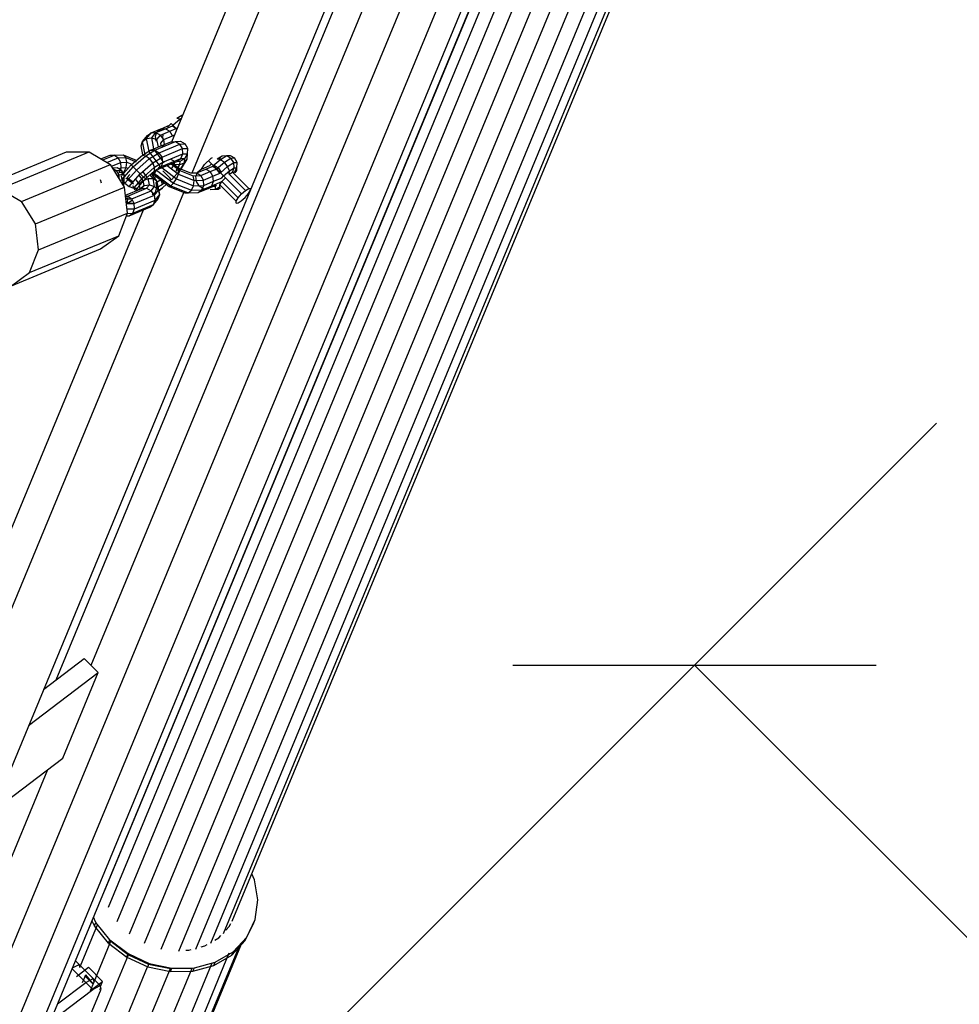
# Model space of a CAD drawing. Extents: x 0 to 14850, y 0 to 10500.
# Drawn here: x 8282 to 8557, y 5281 to 5568 of the extents above; entities that cross this region are included whole.
import ezdxf

# ---------------------------------------------------------------- set-up
doc = ezdxf.new("R2010")
doc.units = 0
for name, color, linetype in [('1', 15, 'Continuous'), ('HILFSBAUTEIL', 7, 'Continuous'), ('STAB', 7, 'Continuous')]:
    doc.layers.add(name, color=color, linetype=linetype)

# ---------------------------------------------------------------- blocks, each defined once
blk = doc.blocks.new('SLASH')
at = {"color": 0, "linetype": 'Continuous'}
blk.add_line((-12.7, -12.7), (12.7, 12.7), dxfattribs=at)

msp = doc.modelspace()

# ---------------------------------------------------------------- linework, layer by layer
at = {"layer": '1', "color": 7, "linetype": 'Continuous'}
for p, q in [((8249.57, 5150.25), (8549.87, 5450.55)), ((8479.16, 5379.84), (9830.65, 4028.34))]:
    msp.add_line(p, q, dxfattribs=at)
at = {"layer": 'HILFSBAUTEIL'}
for p, q in [((8269.92, 5326.56), (8627.03, 6188.48)), ((8332.47, 5523.7), (8503.89, 5937.43)), ((8326.51, 5532.75), (8402.69, 5716.61)), ((8269.77, 5518.97), (8295.77, 5529.74)), ((8276.43, 5519.02), (8302.43, 5529.79)), ((8295.77, 5529.74), (8302.43, 5529.79)), ((8302.43, 5529.79), (8308.64, 5526.04)), ((8336.09, 5526.07), (8338.03, 5527.89)), ((8338.03, 5527.89), (8338.42, 5528.09)), ((8282.64, 5515.27), (8308.64, 5526.04)), ((8312.73, 5519.49), (8308.64, 5526.04)), ((8335.2, 5524.77), (8336.09, 5526.07)), ((8286.73, 5508.72), (8312.73, 5519.49)), ((8313.6, 5511.9), (8312.73, 5519.49)), ((8260.05, 5348.9), (8330.08, 5517.94)), ((8276.43, 5519.02), (8282.64, 5515.27)), ((8286.73, 5508.72), (8282.64, 5515.27)), ((8252.15, 5353.27), (8318.25, 5512.81)), ((8287.6, 5501.13), (8313.6, 5511.9)), ((8311.03, 5505.29), (8313.6, 5511.9)), ((8287.6, 5501.13), (8286.73, 5508.72)), ((8285.02, 5494.52), (8311.03, 5505.29)), ((8305.69, 5501.44), (8311.03, 5505.29)), ((8279.69, 5490.67), (8305.69, 5501.44)), ((8285.02, 5494.52), (8287.6, 5501.13)), ((8279.69, 5490.67), (8285.02, 5494.52)), ((8289.07, 5372.78), (8300.96, 5381.79)), ((8300.96, 5381.79), (8305.08, 5377.67)), ((8284.7, 5362.23), (8305.08, 5377.67)), ((8294.72, 5352.67), (8305.08, 5377.67)), ((8274.34, 5337.23), (8294.72, 5352.67)), ((8350.71, 5317.13), (8349.91, 5318.85)), ((8351.66, 5311.25), (8350.71, 5317.13)), ((8350.88, 5305.54), (8351.66, 5311.25)), ((8299.83, 5292.05), (8304.79, 5304.01)), ((8303.94, 5303.66), (8303.22, 5305.22)), ((8304.36, 5304.66), (8303.64, 5306.22)), ((8303.94, 5303.66), (8304.36, 5304.66)), ((8308.05, 5298.64), (8303.94, 5303.66)), ((8308.47, 5299.64), (8304.36, 5304.66)), ((8343.29, 5303.47), (8343.75, 5304.42)), ((8348, 5299.39), (8350.46, 5304.54)), ((8348.41, 5300.39), (8350.88, 5305.54)), ((8350.46, 5304.54), (8350.88, 5305.54)), ((8340.23, 5300.2), (8340.86, 5300.87)), ((8342.3, 5302.41), (8343.29, 5303.47)), ((8303.83, 5287.33), (8308.74, 5299.18)), ((8308.05, 5298.64), (8308.47, 5299.64)), ((8308.05, 5298.64), (8313.37, 5294.57)), ((8308.47, 5299.64), (8313.79, 5295.57)), ((8308.74, 5299.18), (8313.85, 5295.27)), ((8330.88, 5259.86), (8346.66, 5297.96)), ((8335.15, 5297.57), (8336.22, 5297.86)), ((8336.22, 5297.86), (8336.9, 5298.26)), ((8339.13, 5299.56), (8340.23, 5300.2)), ((8344.02, 5295.15), (8348, 5299.39)), ((8344.44, 5296.15), (8348.41, 5300.39)), ((8348, 5299.39), (8348.41, 5300.39)), ((8295.21, 5250.27), (8313.85, 5295.27)), ((8313.37, 5294.57), (8313.79, 5295.57)), ((8313.79, 5295.57), (8319.95, 5292.74)), ((8313.85, 5295.27), (8319.78, 5292.54)), ((8324.69, 5250.82), (8343.32, 5295.82)), ((8328.51, 5254.9), (8346.09, 5297.35)), ((8330.6, 5296.58), (8331.53, 5296.6)), ((8331.53, 5296.6), (8332.17, 5296.77)), ((8338.81, 5292.1), (8344.02, 5295.15)), ((8339.22, 5293.1), (8344.44, 5296.15)), ((8344.02, 5295.15), (8344.44, 5296.15)), ((8297.51, 5291.42), (8299.44, 5292.44)), ((8298.37, 5293.5), (8299.46, 5292.41)), ((8299.44, 5292.44), (8303.56, 5288.32)), ((8299.75, 5291.42), (8299.46, 5292.41)), ((8313.37, 5294.57), (8319.54, 5291.74)), ((8319.54, 5291.74), (8319.95, 5292.74)), ((8319.67, 5247.89), (8338.31, 5292.89)), ((8319.78, 5292.54), (8326.12, 5291.2)), ((8319.95, 5292.74), (8326.55, 5291.34)), ((8332.7, 5290.46), (8338.81, 5292.1)), ((8333.12, 5291.46), (8339.22, 5293.1)), ((8338.81, 5292.1), (8339.22, 5293.1)), ((8297.41, 5291.18), (8301.4, 5287.18)), ((8298.7, 5288.94), (8302.18, 5291.58)), ((8300.46, 5287.18), (8301.39, 5289.41)), ((8301.14, 5247.54), (8319.46, 5291.77)), ((8301.15, 5289.08), (8301.46, 5289.32)), ((8303.58, 5286.73), (8301.39, 5289.41)), ((8306.3, 5287.46), (8302.18, 5291.58)), ((8307.48, 5246.2), (8326.12, 5291.2)), ((8313.8, 5246.32), (8332.44, 5291.32)), ((8319.54, 5291.74), (8326.13, 5290.34)), ((8326.12, 5291.2), (8332.44, 5291.32)), ((8326.13, 5290.34), (8326.55, 5291.34)), ((8326.13, 5290.34), (8332.7, 5290.46)), ((8326.55, 5291.34), (8333.12, 5291.46)), ((8332.7, 5290.46), (8333.12, 5291.46)), ((8293.17, 5280.95), (8301.4, 5287.18)), ((8303.58, 5286.65), (8301.15, 5289.08)), ((8301.4, 5287.18), (8303.56, 5288.32)), ((8301.42, 5287.16), (8303.48, 5285.1)), ((8302.82, 5284.82), (8306.3, 5287.46)), ((8302.82, 5284.82), (8303.85, 5287.32)), ((8303.85, 5287.32), (8303.56, 5288.32)), ((8303.58, 5288.29), (8305.64, 5286.23)), ((8305.7, 5286.01), (8306.3, 5287.46)), ((8290.97, 5275.62), (8303.48, 5285.1)), ((8291.43, 5250.25), (8305.93, 5285.24)), ((8303.48, 5285.1), (8305.64, 5286.23)), ((8305.42, 5285.32), (8305.64, 5285.15)), ((8305.93, 5285.24), (8305.64, 5286.23))]:
    msp.add_line(p, q, dxfattribs=at)
at = {"layer": 'STAB'}
for p, q in [((8247.2, 5169.94), (8754.49, 6394.83)), ((8242.2, 5163.15), (8749.21, 6387.35)), ((8223.5, 5161.44), (8730.06, 6384.55)), ((8233.53, 5160.04), (8740.29, 6383.64)), ((8306.74, 5313.63), (8735.95, 6349.66)), ((8308.03, 5309.14), (8737.82, 6346.56)), ((8310.55, 5304.97), (8740.69, 6343.22)), ((8314.14, 5301.39), (8744.43, 6340)), ((8318.54, 5298.64), (8748.86, 6337.32)), ((8341.6, 5301.43), (8770.42, 6336.52)), ((8344.18, 5305.02), (8771.73, 6337.03)), ((8323.47, 5296.92), (8753.78, 6335.59)), ((8328.58, 5296.33), (8758.8, 6334.8)), ((8333.52, 5296.93), (8763.51, 6334.84)), ((8337.96, 5298.67), (8767.45, 6335.37)), ((8302.95, 5379.8), (8403.89, 5623.54)), ((8292.77, 5375.59), (8391.61, 5614.23)), ((8326.88, 5537.55), (8328.98, 5539.39)), ((8327.99, 5539.58), (8329.42, 5540.46)), ((8327.99, 5539.58), (8328.98, 5539.39)), ((8328.98, 5539.39), (8329.36, 5539.63)), ((8328.98, 5539.39), (8329.2, 5539.23)), ((8329.42, 5540.46), (8329.71, 5540.46)), ((8320.5, 5535.36), (8323.37, 5536.54)), ((8321.91, 5535.4), (8324.7, 5536.55)), ((8322.31, 5535.76), (8323.4, 5536.54)), ((8323.37, 5536.54), (8324.7, 5536.55)), ((8323.4, 5536.54), (8325.87, 5537.56)), ((8324.69, 5536.55), (8326.75, 5537.4)), ((8324.7, 5536.55), (8325.94, 5535.8)), ((8325.32, 5536.99), (8325.87, 5537.56)), ((8325.87, 5537.56), (8326.32, 5538.11)), ((8325.94, 5535.8), (8327.84, 5536.59)), ((8326.88, 5537.55), (8326.32, 5538.11)), ((8326.75, 5537.4), (8326.88, 5537.55)), ((8326.75, 5537.4), (8327.84, 5536.59)), ((8327.84, 5536.59), (8326.88, 5537.55)), ((8327.84, 5536.59), (8328.25, 5536.95)), ((8328.01, 5536.37), (8327.84, 5536.59)), ((8328.02, 5536.4), (8327.84, 5536.59)), ((8317.99, 5532.83), (8319.41, 5534.58)), ((8317.99, 5532.83), (8319.13, 5533.67)), ((8319.13, 5533.67), (8320.5, 5535.36)), ((8319.13, 5533.67), (8320.67, 5533.88)), ((8319.92, 5529.88), (8319.13, 5533.67)), ((8319.41, 5534.58), (8320.5, 5535.36)), ((8320.5, 5535.36), (8321.91, 5535.4)), ((8320.67, 5533.88), (8321.91, 5535.4)), ((8321.33, 5530.71), (8320.67, 5533.88)), ((8320.67, 5533.88), (8322.2, 5533.4)), ((8321.79, 5534.41), (8322.31, 5535.76)), ((8321.96, 5532.93), (8321.79, 5534.41)), ((8321.91, 5535.4), (8323.25, 5534.69)), ((8322.2, 5533.4), (8323.25, 5534.69)), ((8323.25, 5534.69), (8325.94, 5535.8)), ((8324.17, 5533.42), (8323.25, 5534.69)), ((8323.93, 5533.66), (8323.97, 5535.01)), ((8324.17, 5533.42), (8326.76, 5534.49)), ((8326.76, 5534.49), (8325.94, 5535.8)), ((8326.75, 5534.49), (8327.33, 5534.73)), ((8317.55, 5531.58), (8317.99, 5532.83)), ((8318.1, 5528.92), (8317.55, 5531.58)), ((8318.8, 5528.9), (8317.99, 5532.83)), ((8320.36, 5530.31), (8326.22, 5532.74)), ((8321.62, 5530.29), (8327.63, 5532.78)), ((8322.64, 5531.25), (8322.2, 5533.4)), ((8322.83, 5529.53), (8328.9, 5532.04)), ((8323.3, 5532.35), (8324.17, 5533.42)), ((8323.45, 5531.59), (8323.3, 5532.35)), ((8323.68, 5531.03), (8324.41, 5531.93)), ((8323.68, 5528.23), (8329.69, 5530.72)), ((8324.41, 5531.93), (8324.17, 5533.42)), ((8326.22, 5532.74), (8327.63, 5532.78)), ((8326.38, 5532.75), (8326.54, 5532.81)), ((8327.63, 5532.78), (8329.12, 5532.86)), ((8327.63, 5532.78), (8328.9, 5532.04)), ((8328.9, 5532.04), (8330.45, 5532.13)), ((8329.69, 5530.72), (8328.9, 5532.04)), ((8329.12, 5532.86), (8330.45, 5532.13)), ((8329.69, 5530.72), (8331.18, 5530.8)), ((8329.79, 5529.17), (8329.69, 5530.72)), ((8331.18, 5530.8), (8330.45, 5532.13)), ((8331.13, 5529.25), (8331.18, 5530.8)), ((8305.83, 5527.74), (8308.52, 5528.85)), ((8306.36, 5527.42), (8309.78, 5528.84)), ((8307.61, 5526.67), (8310.92, 5528.04)), ((8308.52, 5528.85), (8309.78, 5528.9)), ((8308.52, 5528.85), (8309.78, 5528.84)), ((8309.78, 5528.84), (8312.34, 5528.92)), ((8309.78, 5528.84), (8310.92, 5528.04)), ((8310.92, 5528.04), (8313.08, 5528.12)), ((8311.64, 5526.69), (8310.92, 5528.04)), ((8312.34, 5528.92), (8316.1, 5527.4)), ((8313.08, 5528.12), (8312.34, 5528.92)), ((8313.41, 5526.75), (8313.08, 5528.12)), ((8313.08, 5528.12), (8316.17, 5526.87)), ((8314.7, 5525.97), (8317.96, 5528.84)), ((8315.26, 5525.41), (8318.95, 5528.65)), ((8316.22, 5524.45), (8320.06, 5527.83)), ((8317.96, 5528.84), (8320.36, 5530.31)), ((8317.96, 5528.84), (8318.95, 5528.65)), ((8318.95, 5528.65), (8321.62, 5530.29)), ((8318.95, 5528.65), (8320.06, 5527.83)), ((8323.11, 5525.58), (8319.92, 5529.88)), ((8320.06, 5527.83), (8322.83, 5529.53)), ((8321.01, 5526.59), (8320.06, 5527.83)), ((8320.36, 5530.31), (8321.62, 5530.29)), ((8321.01, 5526.59), (8323.68, 5528.23)), ((8324.26, 5526.58), (8321.38, 5530.46)), ((8321.62, 5530.29), (8322.83, 5529.53)), ((8323.68, 5528.23), (8322.83, 5529.53)), ((8323.92, 5526.74), (8323.68, 5528.23)), ((8323.92, 5526.74), (8329.79, 5529.17)), ((8328.94, 5527.05), (8330.31, 5527.87)), ((8329.18, 5527.81), (8329.79, 5529.17)), ((8329.18, 5527.81), (8330.31, 5527.87)), ((8329.79, 5529.17), (8331.13, 5529.25)), ((8330.24, 5526.6), (8330.31, 5527.87)), ((8330.31, 5527.87), (8331.13, 5529.25)), ((8331.04, 5527.69), (8331.13, 5529.25)), ((8339.78, 5527.78), (8341.21, 5528.65)), ((8340.19, 5527.9), (8340.73, 5527.93)), ((8340.73, 5527.93), (8340.46, 5528.2)), ((8340.77, 5527.59), (8342.56, 5528.69)), ((8341.21, 5528.65), (8342.56, 5528.69)), ((8341.88, 5526.77), (8343.81, 5527.95)), ((8342.56, 5528.69), (8343.57, 5528.75)), ((8342.56, 5528.69), (8343.81, 5527.95)), ((8343.57, 5528.75), (8344.89, 5528.01)), ((8343.81, 5527.95), (8344.89, 5528.01)), ((8344.62, 5526.63), (8343.81, 5527.95)), ((8345.63, 5526.69), (8344.89, 5528.01)), ((8308.94, 5525.57), (8311.64, 5526.69)), ((8309.23, 5525.1), (8310.57, 5525.18)), ((8310.57, 5525.18), (8311.89, 5524.44)), ((8311.11, 5524.88), (8311.74, 5525.14)), ((8311.2, 5523.81), (8311.74, 5525.14)), ((8311.64, 5526.69), (8313.41, 5526.75)), ((8311.74, 5525.14), (8311.64, 5526.69)), ((8311.74, 5525.14), (8313.22, 5525.19)), ((8312.02, 5521.72), (8315.26, 5525.41)), ((8312.46, 5523.42), (8314.7, 5525.97)), ((8312.57, 5523.86), (8313.22, 5525.19)), ((8313.22, 5525.19), (8313.41, 5526.75)), ((8313.22, 5525.19), (8313.79, 5524.96)), ((8313.41, 5526.75), (8314.88, 5526.16)), ((8314.7, 5525.97), (8315.26, 5525.41)), ((8316.22, 5524.45), (8315.26, 5525.41)), ((8316.17, 5526.87), (8316.12, 5527.24)), ((8317.32, 5523.35), (8321.01, 5526.59)), ((8318.27, 5522.4), (8321.53, 5525.27)), ((8321.53, 5525.27), (8321.01, 5526.59)), ((8321.48, 5524.22), (8323.51, 5525.46)), ((8321.48, 5524.22), (8321.53, 5525.27)), ((8321.53, 5525.27), (8323.92, 5526.74)), ((8322.11, 5524.45), (8323.11, 5525.58)), ((8322.54, 5524.73), (8328.01, 5527)), ((8322.54, 5524.73), (8323.51, 5525.46)), ((8323.51, 5525.46), (8329.18, 5527.81)), ((8323.51, 5525.46), (8323.92, 5526.74)), ((8323.63, 5525.18), (8327.86, 5521.92)), ((8325.22, 5525.84), (8328.54, 5523.28)), ((8326.05, 5527.74), (8327.38, 5527)), ((8326.37, 5526.32), (8328.9, 5524.38)), ((8326.46, 5524.79), (8327.33, 5526.21)), ((8326.78, 5526.49), (8328.83, 5524.91)), ((8326.84, 5526.51), (8327.33, 5526.21)), ((8327.33, 5526.21), (8327.36, 5526.73)), ((8327.33, 5526.21), (8328.88, 5526.05)), ((8327.79, 5524.27), (8328.88, 5526.05)), ((8328.01, 5527), (8329.18, 5527.81)), ((8328.01, 5527), (8328.94, 5527.05)), ((8328.84, 5524.32), (8330.24, 5526.6)), ((8328.88, 5526.05), (8328.94, 5527.05)), ((8328.88, 5526.05), (8330.24, 5526.6)), ((8329.34, 5524.92), (8331.04, 5527.69)), ((8330.24, 5526.6), (8331.04, 5527.69)), ((8335.18, 5524.74), (8337.65, 5525.76)), ((8336.49, 5524.76), (8339, 5525.79)), ((8338.1, 5526.32), (8337.26, 5527.16)), ((8337.65, 5525.76), (8338.1, 5526.3)), ((8337.73, 5524.01), (8340.24, 5525.04)), ((8338.66, 5525.75), (8338.1, 5526.3)), ((8338.54, 5525.6), (8338.66, 5525.75)), ((8338.54, 5525.6), (8339.62, 5524.79)), ((8338.66, 5525.75), (8340.77, 5527.59)), ((8339.62, 5524.79), (8338.66, 5525.75)), ((8339, 5525.79), (8340.24, 5525.04)), ((8339.62, 5524.79), (8341.88, 5526.77)), ((8339.78, 5527.78), (8340.77, 5527.59)), ((8341.06, 5523.73), (8340.24, 5525.04)), ((8340.72, 5523.68), (8342.82, 5525.53)), ((8340.77, 5527.59), (8341.88, 5526.77)), ((8342.82, 5525.53), (8341.88, 5526.77)), ((8342.82, 5525.53), (8344.62, 5526.63)), ((8343.35, 5524.21), (8342.82, 5525.53)), ((8343.35, 5524.21), (8344.77, 5525.08)), ((8344.27, 5523.82), (8344.77, 5525.08)), ((8344.62, 5526.63), (8345.63, 5526.69)), ((8344.77, 5525.08), (8344.62, 5526.63)), ((8344.77, 5525.08), (8345.57, 5525.13)), ((8344.81, 5523.85), (8345.57, 5525.13)), ((8345.53, 5524.33), (8345.57, 5525.13)), ((8345.57, 5525.13), (8345.63, 5526.69)), ((8309.33, 5524.95), (8310.34, 5524.36)), ((8309.83, 5524.14), (8310.34, 5524.36)), ((8310.34, 5524.36), (8311.89, 5524.44)), ((8311.13, 5523.03), (8310.34, 5524.36)), ((8310.65, 5522.83), (8311.13, 5523.03)), ((8311.13, 5523.03), (8312.63, 5523.12)), ((8311.21, 5521.94), (8311.13, 5523.03)), ((8311.2, 5523.81), (8312.57, 5523.86)), ((8311.64, 5523.1), (8312.57, 5523.86)), ((8311.64, 5523.1), (8312.03, 5522.94)), ((8312.02, 5521.72), (8311.84, 5522.71)), ((8312.63, 5523.12), (8311.89, 5524.44)), ((8312.34, 5523.31), (8312.44, 5523.43)), ((8312.58, 5521.56), (8312.63, 5523.12)), ((8312.84, 5520.61), (8316.22, 5524.45)), ((8313.08, 5522.16), (8315.35, 5520.4)), ((8313.55, 5522.33), (8314.31, 5523.16)), ((8313.55, 5522.33), (8315.36, 5520.93)), ((8314.08, 5519.66), (8317.32, 5523.35)), ((8315.4, 5519.15), (8318.27, 5522.4)), ((8317.32, 5523.35), (8316.22, 5524.45)), ((8318.17, 5521.39), (8316.95, 5523.03)), ((8318.27, 5522.4), (8317.32, 5523.35)), ((8319.35, 5522.34), (8318.1, 5524.03)), ((8318.81, 5521.86), (8318.27, 5522.4)), ((8318.81, 5521.86), (8321.48, 5524.22)), ((8321.05, 5521.99), (8320.22, 5523.11)), ((8322.04, 5521.46), (8320.58, 5523.42)), ((8321.52, 5522.96), (8320.94, 5523.74)), ((8321.11, 5522.12), (8322.4, 5522.91)), ((8321.53, 5523.49), (8321.18, 5523.96)), ((8321.28, 5523.73), (8322.15, 5524.49)), ((8321.52, 5522.96), (8321.53, 5523.49)), ((8321.52, 5522.96), (8325.81, 5519.66)), ((8321.53, 5523.49), (8322.11, 5524.45)), ((8321.53, 5523.49), (8326.28, 5519.83)), ((8322.11, 5524.45), (8327.03, 5520.66)), ((8323.34, 5521.67), (8322.4, 5522.91)), ((8323.9, 5524.23), (8325, 5523.13)), ((8325, 5523.13), (8325.95, 5522.19)), ((8326.49, 5521.65), (8325.95, 5522.19)), ((8326.49, 5521.65), (8328.84, 5524.32)), ((8327.79, 5524.27), (8328.84, 5524.32)), ((8327.86, 5521.92), (8328.54, 5523.28)), ((8328.54, 5523.28), (8328.9, 5524.38)), ((8328.54, 5523.28), (8333.08, 5521.45)), ((8328.9, 5524.38), (8328.83, 5524.91)), ((8328.83, 5524.91), (8332.02, 5523.62)), ((8328.9, 5524.38), (8332.76, 5522.81)), ((8332.02, 5523.62), (8333.89, 5523.68)), ((8332.76, 5522.81), (8335.03, 5522.89)), ((8333.08, 5521.45), (8332.76, 5522.81)), ((8333.58, 5522.63), (8334.1, 5523.97)), ((8333.75, 5521.14), (8333.58, 5522.65)), ((8333.89, 5523.68), (8336.49, 5524.76)), ((8333.89, 5523.68), (8335.03, 5522.89)), ((8334.09, 5523.97), (8335.16, 5524.74)), ((8335.03, 5522.89), (8337.73, 5524.01)), ((8335.75, 5521.54), (8335.03, 5522.89)), ((8335.75, 5521.54), (8338.55, 5522.7)), ((8336.49, 5524.76), (8337.73, 5524.01)), ((8338.55, 5522.7), (8337.73, 5524.01)), ((8338.55, 5522.7), (8341.06, 5523.73)), ((8338.73, 5521.19), (8338.55, 5522.7)), ((8338.73, 5521.19), (8341.23, 5522.23)), ((8340.59, 5523.54), (8339.62, 5524.79)), ((8340.72, 5523.68), (8339.62, 5524.79)), ((8340.59, 5523.54), (8340.72, 5523.68)), ((8341.67, 5522.74), (8340.72, 5523.68)), ((8341.18, 5521.11), (8342.17, 5522.24)), ((8341.19, 5522.19), (8341.67, 5522.74)), ((8341.67, 5522.74), (8343.35, 5524.21)), ((8342.17, 5522.24), (8341.67, 5522.74)), ((8346.93, 5517.47), (8342.17, 5522.24)), ((8343.3, 5523.23), (8343.35, 5524.21)), ((8343.3, 5523.23), (8344.27, 5523.82)), ((8348.06, 5518.46), (8343.3, 5523.23)), ((8344.27, 5523.82), (8344.81, 5523.85)), ((8349.03, 5519.05), (8344.27, 5523.82)), ((8345.02, 5523.64), (8345.53, 5524.33)), ((8306.03, 5520.65), (8305.73, 5521.6)), ((8311.48, 5521.5), (8312.58, 5521.56)), ((8312.84, 5520.61), (8312.02, 5521.72)), ((8312.02, 5520.63), (8312.58, 5521.56)), ((8312.49, 5520.01), (8312.58, 5521.56)), ((8312.84, 5520.61), (8314.08, 5519.66)), ((8314.08, 5519.66), (8315.4, 5519.15)), ((8315.86, 5518.57), (8315.12, 5519.89)), ((8317.05, 5520.41), (8315.95, 5521.89)), ((8316.46, 5519.19), (8318.81, 5521.86)), ((8316.72, 5518.66), (8316.58, 5519.3)), ((8317.05, 5520.41), (8318.17, 5521.39)), ((8317.33, 5519.1), (8317.05, 5520.41)), ((8317.33, 5519.1), (8318.47, 5519.94)), ((8317.79, 5519.1), (8318.47, 5519.94)), ((8318.47, 5519.94), (8318.17, 5521.39)), ((8318.47, 5519.94), (8320.01, 5520.15)), ((8318.5, 5521.52), (8319.63, 5521.97)), ((8319.19, 5519.14), (8320.01, 5520.15)), ((8319.63, 5521.97), (8321.05, 5521.99)), ((8320.01, 5520.15), (8319.63, 5521.97)), ((8320.01, 5520.15), (8321.53, 5519.67)), ((8320.54, 5518.43), (8321.53, 5519.67)), ((8321.53, 5519.67), (8321.05, 5521.99)), ((8321.05, 5521.99), (8322.04, 5521.46)), ((8321.53, 5519.67), (8322.63, 5518.62)), ((8321.79, 5518.05), (8322.2, 5519.33)), ((8321.96, 5520.82), (8323.34, 5521.67)), ((8322.2, 5519.33), (8321.96, 5520.82)), ((8322.63, 5518.62), (8322.04, 5521.46)), ((8322.34, 5520.5), (8322.04, 5521.46)), ((8322.2, 5519.33), (8323.86, 5520.35)), ((8323.01, 5517.3), (8322.34, 5520.5)), ((8322.74, 5518.63), (8323.81, 5519.29)), ((8323.22, 5518.79), (8323.81, 5519.29)), ((8323.86, 5520.35), (8323.34, 5521.67)), ((8323.81, 5519.29), (8324.97, 5520.31)), ((8323.86, 5520.35), (8324.35, 5520.78)), ((8325.81, 5519.66), (8326.28, 5519.83)), ((8325.81, 5519.66), (8330.35, 5517.83)), ((8326.28, 5519.83), (8327.03, 5520.66)), ((8326.28, 5519.83), (8331.31, 5517.8)), ((8327.03, 5520.66), (8327.86, 5521.92)), ((8327.03, 5520.66), (8332.25, 5518.56)), ((8327.86, 5521.92), (8332.9, 5519.89)), ((8332.25, 5518.56), (8332.9, 5519.89)), ((8332.9, 5519.89), (8333.08, 5521.45)), ((8332.9, 5519.89), (8335.86, 5519.99)), ((8333.08, 5521.45), (8335.75, 5521.54)), ((8334.57, 5519.82), (8333.75, 5521.14)), ((8334.57, 5519.82), (8335.81, 5519.08)), ((8335.31, 5518.66), (8335.86, 5519.99)), ((8335.31, 5518.66), (8338.21, 5519.86)), ((8335.86, 5519.99), (8335.75, 5521.54)), ((8335.86, 5519.99), (8338.73, 5521.19)), ((8337.13, 5519.09), (8339.63, 5520.12)), ((8337.13, 5519.09), (8338.21, 5519.86)), ((8337.14, 5519.09), (8339.61, 5520.1)), ((8338.21, 5519.86), (8338.73, 5521.19)), ((8338.21, 5519.86), (8341.18, 5521.11)), ((8338.65, 5519.71), (8339.33, 5519.64)), ((8339.29, 5518.84), (8339.33, 5519.64)), ((8339.29, 5518.84), (8340.56, 5519.61)), ((8339.33, 5519.64), (8339.61, 5520.1)), ((8340.09, 5518.89), (8340.78, 5519.4)), ((8340.56, 5519.61), (8340.59, 5520.15)), ((8340.59, 5520.15), (8341.18, 5521.11)), ((8345.35, 5515.38), (8340.59, 5520.15)), ((8345.94, 5516.34), (8341.18, 5521.11)), ((8313, 5517.12), (8317.79, 5519.1)), ((8313.04, 5516.85), (8313.72, 5516.87)), ((8313.08, 5516.43), (8313.7, 5516.37)), ((8313.61, 5514.81), (8313.7, 5516.37)), ((8313.72, 5516.87), (8319.19, 5519.14)), ((8313.72, 5516.87), (8314.86, 5516.08)), ((8314.86, 5516.08), (8320.54, 5518.43)), ((8315.4, 5519.15), (8316.46, 5519.19)), ((8315.58, 5514.73), (8321.45, 5517.16)), ((8315.93, 5518.33), (8316.46, 5519.19)), ((8316.63, 5518.61), (8316.78, 5518.68)), ((8317.09, 5518.81), (8317.33, 5519.1)), ((8317.25, 5518.87), (8317.33, 5519.1)), ((8317.79, 5519.1), (8319.19, 5519.14)), ((8319.19, 5519.14), (8320.54, 5518.43)), ((8321.45, 5517.16), (8320.54, 5518.43)), ((8320.82, 5517.32), (8321.79, 5518.05)), ((8321.45, 5517.16), (8322.63, 5518.62)), ((8321.7, 5515.67), (8321.45, 5517.16)), ((8321.7, 5515.67), (8323.01, 5517.3)), ((8322.57, 5516.05), (8323.01, 5517.3)), ((8323.01, 5517.3), (8322.63, 5518.62)), ((8322.76, 5518.51), (8323.22, 5518.79)), ((8330.35, 5517.83), (8331.31, 5517.8)), ((8331.31, 5517.8), (8332.25, 5518.56)), ((8331.31, 5517.8), (8334.27, 5517.9)), ((8332.25, 5518.56), (8335.31, 5518.66)), ((8334.27, 5517.9), (8337.13, 5519.09)), ((8334.27, 5517.9), (8335.31, 5518.66)), ((8337.73, 5518.79), (8339.29, 5518.84)), ((8339.29, 5518.84), (8340.09, 5518.89)), ((8345.35, 5515.38), (8345.94, 5516.34)), ((8345.94, 5516.34), (8346.93, 5517.47)), ((8346.83, 5515.46), (8347.96, 5516.46)), ((8346.93, 5517.47), (8348.06, 5518.46)), ((8347.96, 5516.46), (8348.95, 5517.58)), ((8348.06, 5518.46), (8349.03, 5519.05)), ((8348.95, 5517.58), (8349.54, 5518.55)), ((8349.03, 5519.05), (8349.57, 5519.08)), ((8349.54, 5518.55), (8349.57, 5519.08)), ((8313.13, 5516.02), (8314.86, 5516.08)), ((8313.29, 5514.65), (8315.58, 5514.73)), ((8313.61, 5514.81), (8314.98, 5515.64)), ((8313.61, 5514.81), (8314.95, 5514.89)), ((8314.1, 5511.09), (8320.11, 5513.58)), ((8315.58, 5514.73), (8314.86, 5516.08)), ((8315.14, 5511.85), (8321.21, 5514.36)), ((8315.68, 5513.18), (8315.58, 5514.73)), ((8315.68, 5513.18), (8321.7, 5515.67)), ((8320.11, 5513.58), (8321.21, 5514.36)), ((8321.21, 5514.36), (8322.57, 5516.05)), ((8321.21, 5514.36), (8321.7, 5515.67)), ((8345.32, 5514.84), (8345.35, 5515.38)), ((8345.32, 5514.84), (8345.87, 5514.87)), ((8345.87, 5514.87), (8346.83, 5515.46)), ((8313.28, 5511.06), (8314.1, 5511.09)), ((8313.47, 5513.11), (8315.68, 5513.18)), ((8313.56, 5511.8), (8315.14, 5511.85)), ((8314.1, 5511.09), (8315.14, 5511.85)), ((8315.14, 5511.85), (8315.68, 5513.18)), ((8214.81, 5166.98), (8290.33, 5349.34)), ((8301.15, 5300.14), (8303.24, 5305.18))]:
    msp.add_line(p, q, dxfattribs=at)

# ---------------------------------------------------------------- block references
at = {"layer": '1', "color": 7, "linetype": 'Continuous', "xscale": 2.952755905511811, "yscale": 2.952755905511811, "rotation": 314.9999246799119}
msp.add_blockref('SLASH', (8479.16, 5379.84), dxfattribs=at)

doc.saveas('drawing.dxf')
